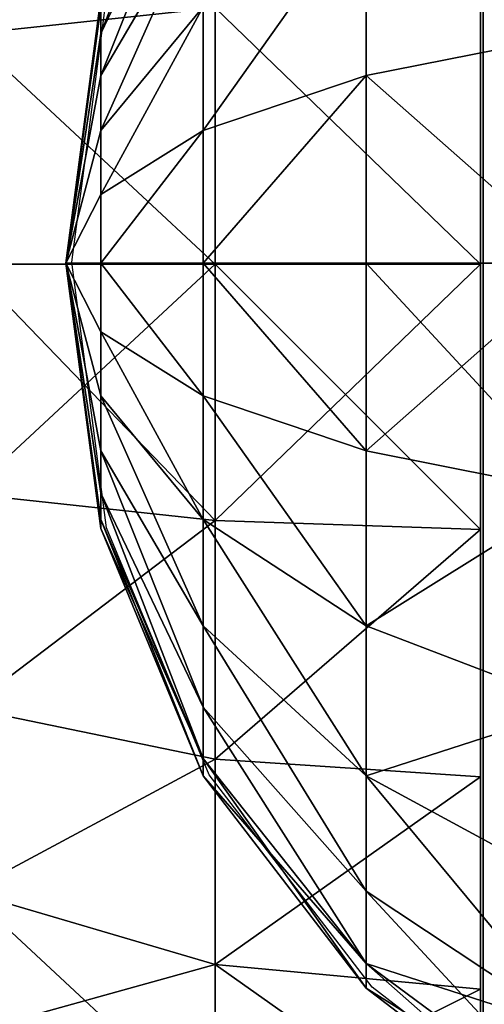
# Model space of a CAD drawing. Units: inches. Extents: x -153 to 234, y -118 to 326.
# Drawn here: x -3 to -3, y 159 to 161 of the extents above; entities that cross this region are included whole.
import ezdxf

# ---------------------------------------------------------------- set-up
doc = ezdxf.new("R2010")
doc.units = ezdxf.units.IN
doc.header["$MEASUREMENT"] = 0
doc.layers.get('0').update_dxf_attribs({"true_color": 0xffffff})
doc.layers.add('foundations', color=7, linetype='Continuous', true_color=0x9fa3a3)
doc.layers.add('kapsle', color=7, linetype='Continuous', true_color=0xffffff)
doc.layers.add('strefa', color=40, linetype='Continuous')

# ---------------------------------------------------------------- blocks, each defined once
blk = doc.blocks.new('fundament')
at = {"color": 8, "true_color": 0x727272}
mesh = blk.add_polyface(dxfattribs=at)
corners = [(40, 40), (0, 0), (0, 40), (40, 0)]
mesh.append_faces([[corners[k] for k in face] for face in [(0, 1, 2), (1, 0, 3)]], dxfattribs={"vtx0": -1, "color": 8})
mesh = blk.add_polyface(dxfattribs=at)
corners = [(28.3021, 11.6979, 35), (11.6979, 28.3021, 35), (11.6979, 11.6979, 35), (28.3021, 28.3021, 35)]
mesh.append_faces([[corners[k] for k in face] for face in [(0, 1, 2), (1, 0, 3)]], dxfattribs={"vtx0": -1, "color": 8})
blk = doc.blocks.new('kapsel')
at = {"color": 18, "true_color": 0x000000}
mesh = blk.add_polyface(dxfattribs=at)
corners = [(1.5, 1.9365, 2.134), (1.4824, 1.9365, 2), (2, 2.0046, 2)]
mesh.append_faces([[corners[k] for k in face] for face in [(0, 1, 2)]], dxfattribs={"color": 18})
mesh = blk.add_polyface(dxfattribs=at)
corners = [(2, 2.0046, 2), (1.4824, 1.9365, 2), (1.5, 1.9365, 1.866)]
mesh.append_faces([[corners[k] for k in face] for face in [(0, 1, 2)]], dxfattribs={"color": 18})
mesh = blk.add_polyface(dxfattribs=at)
corners = [(2, 2.0046, 2), (1.5, 1.9365, 1.866), (1.5517, 1.9365, 1.7412)]
mesh.append_faces([[corners[k] for k in face] for face in [(0, 1, 2)]], dxfattribs={"color": 18})
mesh = blk.add_polyface(dxfattribs=at)
corners = [(1.5517, 1.9365, 2.2588), (1.5, 1.9365, 2.134), (2, 2.0046, 2)]
mesh.append_faces([[corners[k] for k in face] for face in [(0, 1, 2)]], dxfattribs={"color": 18})
mesh = blk.add_polyface(dxfattribs=at)
corners = [(1.634, 1.9365, 2.366), (1.5517, 1.9365, 2.2588), (2, 2.0046, 2)]
mesh.append_faces([[corners[k] for k in face] for face in [(0, 1, 2)]], dxfattribs={"color": 18})
mesh = blk.add_polyface(dxfattribs=at)
corners = [(2, 2.0046, 2), (1.5517, 1.9365, 1.7412), (1.634, 1.9365, 1.634)]
mesh.append_faces([[corners[k] for k in face] for face in [(0, 1, 2)]], dxfattribs={"color": 18})
mesh = blk.add_polyface(dxfattribs=at)
corners = [(1.7412, 1.9365, 2.4483), (1.634, 1.9365, 2.366), (2, 2.0046, 2)]
mesh.append_faces([[corners[k] for k in face] for face in [(0, 1, 2)]], dxfattribs={"color": 18})
mesh = blk.add_polyface(dxfattribs=at)
corners = [(2, 2.0046, 2), (1.634, 1.9365, 1.634), (1.7412, 1.9365, 1.5517)]
mesh.append_faces([[corners[k] for k in face] for face in [(0, 1, 2)]], dxfattribs={"color": 18})
mesh = blk.add_polyface(dxfattribs=at)
corners = [(2, 2.0046, 2), (1.7412, 1.9365, 1.5517), (1.866, 1.9365, 1.5)]
mesh.append_faces([[corners[k] for k in face] for face in [(0, 1, 2)]], dxfattribs={"color": 18})
mesh = blk.add_polyface(dxfattribs=at)
corners = [(1.866, 1.9365, 2.5), (1.7412, 1.9365, 2.4483), (2, 2.0046, 2)]
mesh.append_faces([[corners[k] for k in face] for face in [(0, 1, 2)]], dxfattribs={"color": 18})
mesh = blk.add_polyface(dxfattribs=at)
corners = [(2, 2.0046, 2), (1.866, 1.9365, 1.5), (2, 1.9365, 1.4824)]
mesh.append_faces([[corners[k] for k in face] for face in [(0, 1, 2)]], dxfattribs={"color": 18})
mesh = blk.add_polyface(dxfattribs=at)
corners = [(2, 1.9365, 2.5176), (1.866, 1.9365, 2.5), (2, 2.0046, 2)]
mesh.append_faces([[corners[k] for k in face] for face in [(0, 1, 2)]], dxfattribs={"color": 18})
mesh = blk.add_polyface(dxfattribs=at)
corners = [(2, 2.0046, 2), (2, 1.9365, 1.4824), (2.134, 1.9365, 1.5)]
mesh.append_faces([[corners[k] for k in face] for face in [(0, 1, 2)]], dxfattribs={"color": 18})
mesh = blk.add_polyface(dxfattribs=at)
corners = [(2, 1.9365, 2.5176), (2, 2.0046, 2), (2.134, 1.9365, 2.5)]
mesh.append_faces([[corners[k] for k in face] for face in [(0, 1, 2)]], dxfattribs={"color": 18})
mesh = blk.add_polyface(dxfattribs=at)
corners = [(2, 2.0046, 2), (2.4483, 1.9365, 1.7412), (2.5, 1.9365, 1.866)]
mesh.append_faces([[corners[k] for k in face] for face in [(0, 1, 2)]], dxfattribs={"color": 18})
mesh = blk.add_polyface(dxfattribs=at)
corners = [(2.366, 1.9365, 2.366), (2, 2.0046, 2), (2.4483, 1.9365, 2.2588)]
mesh.append_faces([[corners[k] for k in face] for face in [(0, 1, 2)]], dxfattribs={"color": 18})
mesh = blk.add_polyface(dxfattribs=at)
corners = [(2.5, 1.9365, 2.134), (2, 2.0046, 2), (2.5176, 1.9365, 2)]
mesh.append_faces([[corners[k] for k in face] for face in [(0, 1, 2)]], dxfattribs={"color": 18})
mesh = blk.add_polyface(dxfattribs=at)
corners = [(2.2588, 1.9365, 2.4483), (2, 2.0046, 2), (2.366, 1.9365, 2.366)]
mesh.append_faces([[corners[k] for k in face] for face in [(0, 1, 2)]], dxfattribs={"color": 18})
mesh = blk.add_polyface(dxfattribs=at)
corners = [(2.134, 1.9365, 2.5), (2, 2.0046, 2), (2.2588, 1.9365, 2.4483)]
mesh.append_faces([[corners[k] for k in face] for face in [(0, 1, 2)]], dxfattribs={"color": 18})
mesh = blk.add_polyface(dxfattribs=at)
corners = [(2, 2.0046, 2), (2.5, 1.9365, 1.866), (2.5176, 1.9365, 2)]
mesh.append_faces([[corners[k] for k in face] for face in [(0, 1, 2)]], dxfattribs={"color": 18})
mesh = blk.add_polyface(dxfattribs=at)
corners = [(2.4483, 1.9365, 2.2588), (2, 2.0046, 2), (2.5, 1.9365, 2.134)]
mesh.append_faces([[corners[k] for k in face] for face in [(0, 1, 2)]], dxfattribs={"color": 18})
mesh = blk.add_polyface(dxfattribs=at)
corners = [(2, 2.0046, 2), (2.134, 1.9365, 1.5), (2.2588, 1.9365, 1.5517)]
mesh.append_faces([[corners[k] for k in face] for face in [(0, 1, 2)]], dxfattribs={"color": 18})
mesh = blk.add_polyface(dxfattribs=at)
corners = [(2, 2.0046, 2), (2.2588, 1.9365, 1.5517), (2.366, 1.9365, 1.634)]
mesh.append_faces([[corners[k] for k in face] for face in [(0, 1, 2)]], dxfattribs={"color": 18})
mesh = blk.add_polyface(dxfattribs=at)
corners = [(2, 2.0046, 2), (2.366, 1.9365, 1.634), (2.4483, 1.9365, 1.7412)]
mesh.append_faces([[corners[k] for k in face] for face in [(0, 1, 2)]], dxfattribs={"color": 18})
mesh = blk.add_polyface(dxfattribs=at)
corners = [(1.5517, 1.9365, 2.2588), (1.0341, 1.7367, 2.2588), (1.5, 1.9365, 2.134), (1.134, 1.7367, 2.5)]
mesh.append_faces([[corners[k] for k in face] for face in [(0, 1, 2), (1, 0, 3)]], dxfattribs={"vtx0": -1, "color": 18})
mesh = blk.add_polyface(dxfattribs=at)
corners = [(1.5517, 1.9365, 1.7412), (1.0341, 1.7367, 1.7412), (1.134, 1.7367, 1.5), (1.5, 1.9365, 1.866)]
mesh.append_faces([[corners[k] for k in face] for face in [(0, 1, 2), (1, 0, 3)]], dxfattribs={"vtx0": -1, "color": 18})
mesh = blk.add_polyface(dxfattribs=at)
corners = [(1.634, 1.9365, 1.634), (1.134, 1.7367, 1.5), (1.2929, 1.7367, 1.2929), (1.5517, 1.9365, 1.7412)]
mesh.append_faces([[corners[k] for k in face] for face in [(0, 1, 2), (1, 0, 3)]], dxfattribs={"vtx0": -1, "color": 18})
mesh = blk.add_polyface(dxfattribs=at)
corners = [(1.634, 1.9365, 2.366), (1.134, 1.7367, 2.5), (1.5517, 1.9365, 2.2588), (1.2929, 1.7367, 2.7071)]
mesh.append_faces([[corners[k] for k in face] for face in [(0, 1, 2), (1, 0, 3)]], dxfattribs={"vtx0": -1, "color": 18})
mesh = blk.add_polyface(dxfattribs=at)
corners = [(1.7412, 1.9365, 1.5517), (1.2929, 1.7367, 1.2929), (1.5, 1.7367, 1.134), (1.634, 1.9365, 1.634)]
mesh.append_faces([[corners[k] for k in face] for face in [(0, 1, 2), (1, 0, 3)]], dxfattribs={"vtx0": -1, "color": 18})
mesh = blk.add_polyface(dxfattribs=at)
corners = [(1.7412, 1.9365, 2.4483), (1.2929, 1.7367, 2.7071), (1.634, 1.9365, 2.366), (1.5, 1.7367, 2.866)]
mesh.append_faces([[corners[k] for k in face] for face in [(0, 1, 2), (1, 0, 3)]], dxfattribs={"vtx0": -1, "color": 18})
mesh = blk.add_polyface(dxfattribs=at)
corners = [(1.866, 1.9365, 1.5), (1.5, 1.7367, 1.134), (1.7412, 1.7367, 1.0341), (1.7412, 1.9365, 1.5517)]
mesh.append_faces([[corners[k] for k in face] for face in [(0, 1, 2), (1, 0, 3)]], dxfattribs={"vtx0": -1, "color": 18})
mesh = blk.add_polyface(dxfattribs=at)
corners = [(1.866, 1.9365, 2.5), (1.5, 1.7367, 2.866), (1.7412, 1.9365, 2.4483), (1.7412, 1.7367, 2.9659)]
mesh.append_faces([[corners[k] for k in face] for face in [(0, 1, 2), (1, 0, 3)]], dxfattribs={"vtx0": -1, "color": 18})
mesh = blk.add_polyface(dxfattribs=at)
corners = [(2, 1.9365, 1.4824), (1.7412, 1.7367, 1.0341), (2, 1.7367, 1), (1.866, 1.9365, 1.5)]
mesh.append_faces([[corners[k] for k in face] for face in [(0, 1, 2), (1, 0, 3)]], dxfattribs={"vtx0": -1, "color": 18})
mesh = blk.add_polyface(dxfattribs=at)
corners = [(2, 1.9365, 2.5176), (1.7412, 1.7367, 2.9659), (1.866, 1.9365, 2.5), (2, 1.7367, 3)]
mesh.append_faces([[corners[k] for k in face] for face in [(0, 1, 2), (1, 0, 3)]], dxfattribs={"vtx0": -1, "color": 18})
mesh = blk.add_polyface(dxfattribs=at)
corners = [(2.2588, 1.7367, 1.0341), (2, 1.9365, 1.4824), (2, 1.7367, 1), (2.134, 1.9365, 1.5)]
mesh.append_faces([[corners[k] for k in face] for face in [(0, 1, 2), (1, 0, 3)]], dxfattribs={"vtx0": -1, "color": 18})
mesh = blk.add_polyface(dxfattribs=at)
corners = [(2.2588, 1.7367, 2.9659), (2, 1.9365, 2.5176), (2.134, 1.9365, 2.5), (2, 1.7367, 3)]
mesh.append_faces([[corners[k] for k in face] for face in [(0, 1, 2), (1, 0, 3)]], dxfattribs={"vtx0": -1, "color": 18})
mesh = blk.add_polyface(dxfattribs=at)
corners = [(2.5, 1.7367, 2.866), (2.134, 1.9365, 2.5), (2.2588, 1.9365, 2.4483), (2.2588, 1.7367, 2.9659)]
mesh.append_faces([[corners[k] for k in face] for face in [(0, 1, 2), (1, 0, 3)]], dxfattribs={"vtx0": -1, "color": 18})
mesh = blk.add_polyface(dxfattribs=at)
corners = [(2.5, 1.7367, 1.134), (2.134, 1.9365, 1.5), (2.2588, 1.7367, 1.0341), (2.2588, 1.9365, 1.5517)]
mesh.append_faces([[corners[k] for k in face] for face in [(0, 1, 2), (1, 0, 3)]], dxfattribs={"vtx0": -1, "color": 18})
mesh = blk.add_polyface(dxfattribs=at)
corners = [(2.7071, 1.7367, 2.7071), (2.2588, 1.9365, 2.4483), (2.366, 1.9365, 2.366), (2.5, 1.7367, 2.866)]
mesh.append_faces([[corners[k] for k in face] for face in [(0, 1, 2), (1, 0, 3)]], dxfattribs={"vtx0": -1, "color": 18})
mesh = blk.add_polyface(dxfattribs=at)
corners = [(2.7071, 1.7367, 1.2929), (2.2588, 1.9365, 1.5517), (2.5, 1.7367, 1.134), (2.366, 1.9365, 1.634)]
mesh.append_faces([[corners[k] for k in face] for face in [(0, 1, 2), (1, 0, 3)]], dxfattribs={"vtx0": -1, "color": 18})
mesh = blk.add_polyface(dxfattribs=at)
corners = [(2.866, 1.7367, 2.5), (2.366, 1.9365, 2.366), (2.4483, 1.9365, 2.2588), (2.7071, 1.7367, 2.7071)]
mesh.append_faces([[corners[k] for k in face] for face in [(0, 1, 2), (1, 0, 3)]], dxfattribs={"vtx0": -1, "color": 18})
mesh = blk.add_polyface(dxfattribs=at)
corners = [(2.866, 1.7367, 1.5), (2.366, 1.9365, 1.634), (2.7071, 1.7367, 1.2929), (2.4483, 1.9365, 1.7412)]
mesh.append_faces([[corners[k] for k in face] for face in [(0, 1, 2), (1, 0, 3)]], dxfattribs={"vtx0": -1, "color": 18})
mesh = blk.add_polyface(dxfattribs=at)
corners = [(2.9659, 1.7367, 2.2588), (2.4483, 1.9365, 2.2588), (2.5, 1.9365, 2.134), (2.866, 1.7367, 2.5)]
mesh.append_faces([[corners[k] for k in face] for face in [(0, 1, 2), (1, 0, 3)]], dxfattribs={"vtx0": -1, "color": 18})
mesh = blk.add_polyface(dxfattribs=at)
corners = [(2.9659, 1.7367, 1.7412), (2.4483, 1.9365, 1.7412), (2.866, 1.7367, 1.5), (2.5, 1.9365, 1.866)]
mesh.append_faces([[corners[k] for k in face] for face in [(0, 1, 2), (1, 0, 3)]], dxfattribs={"vtx0": -1, "color": 18})
mesh = blk.add_polyface(dxfattribs=at)
corners = [(2.9659, 1.7367, 2.2588), (2.5176, 1.9365, 2), (3, 1.7367, 2), (2.5, 1.9365, 2.134)]
mesh.append_faces([[corners[k] for k in face] for face in [(0, 1, 2), (1, 0, 3)]], dxfattribs={"vtx0": -1, "color": 18})
mesh = blk.add_polyface(dxfattribs=at)
corners = [(3, 1.7367, 2), (2.5, 1.9365, 1.866), (2.9659, 1.7367, 1.7412), (2.5176, 1.9365, 2)]
mesh.append_faces([[corners[k] for k in face] for face in [(0, 1, 2), (1, 0, 3)]], dxfattribs={"vtx0": -1, "color": 18})
mesh = blk.add_polyface(dxfattribs=at)
corners = [(1.7412, 1.7367, 1.0341), (1.2929, 1.4188, 0.7753), (1.634, 1.4188, 0.634), (1.5, 1.7367, 1.134)]
mesh.append_faces([[corners[k] for k in face] for face in [(0, 1, 2), (1, 0, 3)]], dxfattribs={"vtx0": -1, "color": 18})
mesh = blk.add_polyface(dxfattribs=at)
corners = [(1.7412, 1.7367, 2.9659), (1.2929, 1.4188, 3.2247), (1.5, 1.7367, 2.866), (1.634, 1.4188, 3.366)]
mesh.append_faces([[corners[k] for k in face] for face in [(0, 1, 2), (1, 0, 3)]], dxfattribs={"vtx0": -1, "color": 18})
mesh = blk.add_polyface(dxfattribs=at)
corners = [(2, 1.7367, 1), (1.634, 1.4188, 0.634), (2, 1.4188, 0.5858), (1.7412, 1.7367, 1.0341)]
mesh.append_faces([[corners[k] for k in face] for face in [(0, 1, 2), (1, 0, 3)]], dxfattribs={"vtx0": -1, "color": 18})
mesh = blk.add_polyface(dxfattribs=at)
corners = [(2, 1.7367, 3), (1.634, 1.4188, 3.366), (1.7412, 1.7367, 2.9659), (2, 1.4188, 3.4142)]
mesh.append_faces([[corners[k] for k in face] for face in [(0, 1, 2), (1, 0, 3)]], dxfattribs={"vtx0": -1, "color": 18})
mesh = blk.add_polyface(dxfattribs=at)
corners = [(2.366, 1.4188, 0.634), (2, 1.7367, 1), (2, 1.4188, 0.5858), (2.2588, 1.7367, 1.0341)]
mesh.append_faces([[corners[k] for k in face] for face in [(0, 1, 2), (1, 0, 3)]], dxfattribs={"vtx0": -1, "color": 18})
mesh = blk.add_polyface(dxfattribs=at)
corners = [(2.366, 1.4188, 3.366), (2, 1.7367, 3), (2.2588, 1.7367, 2.9659), (2, 1.4188, 3.4142)]
mesh.append_faces([[corners[k] for k in face] for face in [(0, 1, 2), (1, 0, 3)]], dxfattribs={"vtx0": -1, "color": 18})
mesh = blk.add_polyface(dxfattribs=at)
corners = [(2.7071, 1.4188, 3.2247), (2.2588, 1.7367, 2.9659), (2.5, 1.7367, 2.866), (2.366, 1.4188, 3.366)]
mesh.append_faces([[corners[k] for k in face] for face in [(0, 1, 2), (1, 0, 3)]], dxfattribs={"vtx0": -1, "color": 18})
mesh = blk.add_polyface(dxfattribs=at)
corners = [(2.7071, 1.4188, 0.7753), (2.2588, 1.7367, 1.0341), (2.366, 1.4188, 0.634), (2.5, 1.7367, 1.134)]
mesh.append_faces([[corners[k] for k in face] for face in [(0, 1, 2), (1, 0, 3)]], dxfattribs={"vtx0": -1, "color": 18})
mesh = blk.add_polyface(dxfattribs=at)
corners = [(3, 1.4188, 3), (2.5, 1.7367, 2.866), (2.7071, 1.7367, 2.7071), (2.7071, 1.4188, 3.2247)]
mesh.append_faces([[corners[k] for k in face] for face in [(0, 1, 2), (1, 0, 3)]], dxfattribs={"vtx0": -1, "color": 18})
mesh = blk.add_polyface(dxfattribs=at)
corners = [(3, 1.4188, 1), (2.5, 1.7367, 1.134), (2.7071, 1.4188, 0.7753), (2.7071, 1.7367, 1.2929)]
mesh.append_faces([[corners[k] for k in face] for face in [(0, 1, 2), (1, 0, 3)]], dxfattribs={"vtx0": -1, "color": 18})
mesh = blk.add_polyface(dxfattribs=at)
corners = [(3.2247, 1.4188, 1.2929), (2.7071, 1.7367, 1.2929), (3, 1.4188, 1), (2.866, 1.7367, 1.5)]
mesh.append_faces([[corners[k] for k in face] for face in [(0, 1, 2), (1, 0, 3)]], dxfattribs={"vtx0": -1, "color": 18})
mesh = blk.add_polyface(dxfattribs=at)
corners = [(3.2247, 1.4188, 2.7071), (2.7071, 1.7367, 2.7071), (2.866, 1.7367, 2.5), (3, 1.4188, 3)]
mesh.append_faces([[corners[k] for k in face] for face in [(0, 1, 2), (1, 0, 3)]], dxfattribs={"vtx0": -1, "color": 18})
mesh = blk.add_polyface(dxfattribs=at)
corners = [(3.366, 1.4188, 1.634), (2.866, 1.7367, 1.5), (3.2247, 1.4188, 1.2929), (2.9659, 1.7367, 1.7412)]
mesh.append_faces([[corners[k] for k in face] for face in [(0, 1, 2), (1, 0, 3)]], dxfattribs={"vtx0": -1, "color": 18})
mesh = blk.add_polyface(dxfattribs=at)
corners = [(3.366, 1.4188, 2.366), (2.866, 1.7367, 2.5), (2.9659, 1.7367, 2.2588), (3.2247, 1.4188, 2.7071)]
mesh.append_faces([[corners[k] for k in face] for face in [(0, 1, 2), (1, 0, 3)]], dxfattribs={"vtx0": -1, "color": 18})
mesh = blk.add_polyface(dxfattribs=at)
corners = [(3.366, 1.4188, 2.366), (3, 1.7367, 2), (3.4142, 1.4188, 2), (2.9659, 1.7367, 2.2588)]
mesh.append_faces([[corners[k] for k in face] for face in [(0, 1, 2), (1, 0, 3)]], dxfattribs={"vtx0": -1, "color": 18})
mesh = blk.add_polyface(dxfattribs=at)
corners = [(3.4142, 1.4188, 2), (2.9659, 1.7367, 1.7412), (3.366, 1.4188, 1.634), (3, 1.7367, 2)]
mesh.append_faces([[corners[k] for k in face] for face in [(0, 1, 2), (1, 0, 3)]], dxfattribs={"vtx0": -1, "color": 18})
mesh = blk.add_polyface(dxfattribs=at)
corners = [(1.5517, 1.0046, 0.327), (1.2929, 1.4188, 0.7753), (1.134, 1.0046, 0.5), (1.634, 1.4188, 0.634)]
mesh.append_faces([[corners[k] for k in face] for face in [(0, 1, 2), (1, 0, 3)]], dxfattribs={"vtx0": -1, "color": 18})
mesh = blk.add_polyface(dxfattribs=at)
corners = [(1.2929, 1.4188, 3.2247), (1.5517, 1.0046, 3.673), (1.134, 1.0046, 3.5), (1.634, 1.4188, 3.366)]
mesh.append_faces([[corners[k] for k in face] for face in [(0, 1, 2), (1, 0, 3)]], dxfattribs={"vtx0": -1, "color": 18})
mesh = blk.add_polyface(dxfattribs=at)
corners = [(2, 1.0046, 0.2679), (1.634, 1.4188, 0.634), (1.5517, 1.0046, 0.327), (2, 1.4188, 0.5858)]
mesh.append_faces([[corners[k] for k in face] for face in [(0, 1, 2), (1, 0, 3)]], dxfattribs={"vtx0": -1, "color": 18})
mesh = blk.add_polyface(dxfattribs=at)
corners = [(1.634, 1.4188, 3.366), (2, 1.0046, 3.7321), (1.5517, 1.0046, 3.673), (2, 1.4188, 3.4142)]
mesh.append_faces([[corners[k] for k in face] for face in [(0, 1, 2), (1, 0, 3)]], dxfattribs={"vtx0": -1, "color": 18})
mesh = blk.add_polyface(dxfattribs=at)
corners = [(2.4483, 1.0046, 0.327), (2, 1.4188, 0.5858), (2, 1.0046, 0.2679), (2.366, 1.4188, 0.634)]
mesh.append_faces([[corners[k] for k in face] for face in [(0, 1, 2), (1, 0, 3)]], dxfattribs={"vtx0": -1, "color": 18})
mesh = blk.add_polyface(dxfattribs=at)
corners = [(2.366, 1.4188, 3.366), (2, 1.0046, 3.7321), (2, 1.4188, 3.4142), (2.4483, 1.0046, 3.673)]
mesh.append_faces([[corners[k] for k in face] for face in [(0, 1, 2), (1, 0, 3)]], dxfattribs={"vtx0": -1, "color": 18})
mesh = blk.add_polyface(dxfattribs=at)
corners = [(2.4483, 1.0046, 0.327), (2.7071, 1.4188, 0.7753), (2.366, 1.4188, 0.634), (2.866, 1.0046, 0.5)]
mesh.append_faces([[corners[k] for k in face] for face in [(0, 1, 2), (1, 0, 3)]], dxfattribs={"vtx0": -1, "color": 18})
mesh = blk.add_polyface(dxfattribs=at)
corners = [(2.7071, 1.4188, 3.2247), (2.4483, 1.0046, 3.673), (2.366, 1.4188, 3.366), (2.866, 1.0046, 3.5)]
mesh.append_faces([[corners[k] for k in face] for face in [(0, 1, 2), (1, 0, 3)]], dxfattribs={"vtx0": -1, "color": 18})
mesh = blk.add_polyface(dxfattribs=at)
corners = [(2.866, 1.0046, 0.5), (3, 1.4188, 1), (2.7071, 1.4188, 0.7753), (3.2247, 1.0046, 0.7753)]
mesh.append_faces([[corners[k] for k in face] for face in [(0, 1, 2), (1, 0, 3)]], dxfattribs={"vtx0": -1, "color": 18})
mesh = blk.add_polyface(dxfattribs=at)
corners = [(3, 1.4188, 3), (2.866, 1.0046, 3.5), (2.7071, 1.4188, 3.2247), (3.2247, 1.0046, 3.2247)]
mesh.append_faces([[corners[k] for k in face] for face in [(0, 1, 2), (1, 0, 3)]], dxfattribs={"vtx0": -1, "color": 18})
mesh = blk.add_polyface(dxfattribs=at)
corners = [(3, 1.4188, 3), (3.5, 1.0046, 2.866), (3.2247, 1.0046, 3.2247), (3.2247, 1.4188, 2.7071)]
mesh.append_faces([[corners[k] for k in face] for face in [(0, 1, 2), (1, 0, 3)]], dxfattribs={"vtx0": -1, "color": 18})
mesh = blk.add_polyface(dxfattribs=at)
corners = [(3.5, 1.0046, 1.134), (3, 1.4188, 1), (3.2247, 1.0046, 0.7753), (3.2247, 1.4188, 1.2929)]
mesh.append_faces([[corners[k] for k in face] for face in [(0, 1, 2), (1, 0, 3)]], dxfattribs={"vtx0": -1, "color": 18})
mesh = blk.add_polyface(dxfattribs=at)
corners = [(3.366, 1.4188, 1.634), (3.5, 1.0046, 1.134), (3.673, 1.0046, 1.5517), (3.2247, 1.4188, 1.2929)]
mesh.append_faces([[corners[k] for k in face] for face in [(0, 1, 2), (1, 0, 3)]], dxfattribs={"vtx0": -1, "color": 18})
mesh = blk.add_polyface(dxfattribs=at)
corners = [(3.2247, 1.4188, 2.7071), (3.673, 1.0046, 2.4483), (3.5, 1.0046, 2.866), (3.366, 1.4188, 2.366)]
mesh.append_faces([[corners[k] for k in face] for face in [(0, 1, 2), (1, 0, 3)]], dxfattribs={"vtx0": -1, "color": 18})
mesh = blk.add_polyface(dxfattribs=at)
corners = [(3.4142, 1.4188, 2), (3.673, 1.0046, 1.5517), (3.7321, 1.0046, 2), (3.366, 1.4188, 1.634)]
mesh.append_faces([[corners[k] for k in face] for face in [(0, 1, 2), (1, 0, 3)]], dxfattribs={"vtx0": -1, "color": 18})
mesh = blk.add_polyface(dxfattribs=at)
corners = [(3.366, 1.4188, 2.366), (3.7321, 1.0046, 2), (3.673, 1.0046, 2.4483), (3.4142, 1.4188, 2)]
mesh.append_faces([[corners[k] for k in face] for face in [(0, 1, 2), (1, 0, 3)]], dxfattribs={"vtx0": -1, "color": 18})
mesh = blk.add_polyface(dxfattribs=at)
corners = [(1.5, 0.5222, 0.134), (1.134, 1.0046, 0.5), (1.0341, 0.5222, 0.327), (1.5517, 1.0046, 0.327)]
mesh.append_faces([[corners[k] for k in face] for face in [(0, 1, 2), (1, 0, 3)]], dxfattribs={"vtx0": -1, "color": 18})
mesh = blk.add_polyface(dxfattribs=at)
corners = [(1.134, 1.0046, 3.5), (1.5, 0.5222, 3.866), (1.0341, 0.5222, 3.673), (1.5517, 1.0046, 3.673)]
mesh.append_faces([[corners[k] for k in face] for face in [(0, 1, 2), (1, 0, 3)]], dxfattribs={"vtx0": -1, "color": 18})
mesh = blk.add_polyface(dxfattribs=at)
corners = [(2, 0.5222, 0.0681), (1.5517, 1.0046, 0.327), (1.5, 0.5222, 0.134), (2, 1.0046, 0.2679)]
mesh.append_faces([[corners[k] for k in face] for face in [(0, 1, 2), (1, 0, 3)]], dxfattribs={"vtx0": -1, "color": 18})
mesh = blk.add_polyface(dxfattribs=at)
corners = [(1.5517, 1.0046, 3.673), (2, 0.5222, 3.9319), (1.5, 0.5222, 3.866), (2, 1.0046, 3.7321)]
mesh.append_faces([[corners[k] for k in face] for face in [(0, 1, 2), (1, 0, 3)]], dxfattribs={"vtx0": -1, "color": 18})
mesh = blk.add_polyface(dxfattribs=at)
corners = [(2.5, 0.5222, 0.134), (2, 1.0046, 0.2679), (2, 0.5222, 0.0681), (2.4483, 1.0046, 0.327)]
mesh.append_faces([[corners[k] for k in face] for face in [(0, 1, 2), (1, 0, 3)]], dxfattribs={"vtx0": -1, "color": 18})
mesh = blk.add_polyface(dxfattribs=at)
corners = [(2.4483, 1.0046, 3.673), (2, 0.5222, 3.9319), (2, 1.0046, 3.7321), (2.5, 0.5222, 3.866)]
mesh.append_faces([[corners[k] for k in face] for face in [(0, 1, 2), (1, 0, 3)]], dxfattribs={"vtx0": -1, "color": 18})
mesh = blk.add_polyface(dxfattribs=at)
corners = [(2.5, 0.5222, 0.134), (2.866, 1.0046, 0.5), (2.4483, 1.0046, 0.327), (2.9659, 0.5222, 0.327)]
mesh.append_faces([[corners[k] for k in face] for face in [(0, 1, 2), (1, 0, 3)]], dxfattribs={"vtx0": -1, "color": 18})
mesh = blk.add_polyface(dxfattribs=at)
corners = [(2.866, 1.0046, 3.5), (2.5, 0.5222, 3.866), (2.4483, 1.0046, 3.673), (2.9659, 0.5222, 3.673)]
mesh.append_faces([[corners[k] for k in face] for face in [(0, 1, 2), (1, 0, 3)]], dxfattribs={"vtx0": -1, "color": 18})
mesh = blk.add_polyface(dxfattribs=at)
corners = [(3.2247, 1.0046, 3.2247), (2.9659, 0.5222, 3.673), (2.866, 1.0046, 3.5), (3.366, 0.5222, 3.366)]
mesh.append_faces([[corners[k] for k in face] for face in [(0, 1, 2), (1, 0, 3)]], dxfattribs={"vtx0": -1, "color": 18})
mesh = blk.add_polyface(dxfattribs=at)
corners = [(2.9659, 0.5222, 0.327), (3.2247, 1.0046, 0.7753), (2.866, 1.0046, 0.5), (3.366, 0.5222, 0.634)]
mesh.append_faces([[corners[k] for k in face] for face in [(0, 1, 2), (1, 0, 3)]], dxfattribs={"vtx0": -1, "color": 18})
mesh = blk.add_polyface(dxfattribs=at)
corners = [(3.2247, 1.0046, 3.2247), (3.673, 0.5222, 2.9659), (3.366, 0.5222, 3.366), (3.5, 1.0046, 2.866)]
mesh.append_faces([[corners[k] for k in face] for face in [(0, 1, 2), (1, 0, 3)]], dxfattribs={"vtx0": -1, "color": 18})
mesh = blk.add_polyface(dxfattribs=at)
corners = [(3.5, 1.0046, 1.134), (3.366, 0.5222, 0.634), (3.673, 0.5222, 1.0341), (3.2247, 1.0046, 0.7753)]
mesh.append_faces([[corners[k] for k in face] for face in [(0, 1, 2), (1, 0, 3)]], dxfattribs={"vtx0": -1, "color": 18})
mesh = blk.add_polyface(dxfattribs=at)
corners = [(2, 0.0046), (1.5, 0.5222, 0.134), (1.4824, 0.0046, 0.0681), (2, 0.5222, 0.0681)]
mesh.append_faces([[corners[k] for k in face] for face in [(0, 1, 2), (1, 0, 3)]], dxfattribs={"vtx0": -1, "color": 18})
mesh = blk.add_polyface(dxfattribs=at)
corners = [(1.5, 0.5222, 3.866), (2, 0.0046, 4), (1.4824, 0.0046, 3.9319), (2, 0.5222, 3.9319)]
mesh.append_faces([[corners[k] for k in face] for face in [(0, 1, 2), (1, 0, 3)]], dxfattribs={"vtx0": -1, "color": 18})
mesh = blk.add_polyface(dxfattribs=at)
corners = [(2, 0.0046), (2.5, 0.5222, 0.134), (2, 0.5222, 0.0681), (2.5176, 0.0046, 0.0681)]
mesh.append_faces([[corners[k] for k in face] for face in [(0, 1, 2), (1, 0, 3)]], dxfattribs={"vtx0": -1, "color": 18})
mesh = blk.add_polyface(dxfattribs=at)
corners = [(2, 0.5222, 3.9319), (2.5176, 0.0046, 3.9319), (2, 0.0046, 4), (2.5, 0.5222, 3.866)]
mesh.append_faces([[corners[k] for k in face] for face in [(0, 1, 2), (1, 0, 3)]], dxfattribs={"vtx0": -1, "color": 18})
mesh = blk.add_polyface(dxfattribs=at)
corners = [(2.5176, 0.0046, 0.0681), (2.9659, 0.5222, 0.327), (2.5, 0.5222, 0.134), (3, 0.0046, 0.2679)]
mesh.append_faces([[corners[k] for k in face] for face in [(0, 1, 2), (1, 0, 3)]], dxfattribs={"vtx0": -1, "color": 18})
mesh = blk.add_polyface(dxfattribs=at)
corners = [(2.9659, 0.5222, 3.673), (2.5176, 0.0046, 3.9319), (2.5, 0.5222, 3.866), (3, 0.0046, 3.7321)]
mesh.append_faces([[corners[k] for k in face] for face in [(0, 1, 2), (1, 0, 3)]], dxfattribs={"vtx0": -1, "color": 18})
mesh = blk.add_polyface(dxfattribs=at)
corners = [(3.366, 0.5222, 3.366), (3, 0.0046, 3.7321), (2.9659, 0.5222, 3.673), (3.4142, 0.0046, 3.4142)]
mesh.append_faces([[corners[k] for k in face] for face in [(0, 1, 2), (1, 0, 3)]], dxfattribs={"vtx0": -1, "color": 18})
mesh = blk.add_polyface(dxfattribs=at)
corners = [(3, 0.0046, 0.2679), (3.366, 0.5222, 0.634), (2.9659, 0.5222, 0.327), (3.4142, 0.0046, 0.5858)]
mesh.append_faces([[corners[k] for k in face] for face in [(0, 1, 2), (1, 0, 3)]], dxfattribs={"vtx0": -1, "color": 18})
mesh = blk.add_polyface(dxfattribs=at)
corners = [(3.366, 0.5222, 3.366), (3.7321, 0.0046, 3), (3.4142, 0.0046, 3.4142), (3.673, 0.5222, 2.9659)]
mesh.append_faces([[corners[k] for k in face] for face in [(0, 1, 2), (1, 0, 3)]], dxfattribs={"vtx0": -1, "color": 18})
mesh = blk.add_polyface(dxfattribs=at)
corners = [(3.673, 0.5222, 1.0341), (3.4142, 0.0046, 0.5858), (3.7321, 0.0046, 1), (3.366, 0.5222, 0.634)]
mesh.append_faces([[corners[k] for k in face] for face in [(0, 1, 2), (1, 0, 3)]], dxfattribs={"vtx0": -1, "color": 18})
mesh = blk.add_polyface(dxfattribs=at)
corners = [(2.5175, 0, 0.0687), (1.4825, 0, 0.0687), (2, 0, 0.0006), (1.0003, 0, 0.2685), (2.9997, 0, 0.2685), (0.5862, 0, 0.5862), (3.4138, 0, 0.5862), (0.2685, 0, 1.0003), (3.7315, 0, 1.0003), (0.0687, 0, 1.4825), (3.9313, 0, 1.4825), (0.0006, 0, 2), (3.9994, 0, 2), (0.0687, 0, 2.5175), (3.9313, 0, 2.5175), (3.7315, 0, 2.9997), (0.2685, 0, 2.9997), (3.4138, 0, 3.4138), (0.5862, 0, 3.4138), (2.9997, 0, 3.7315), (1.0003, 0, 3.7315), (2.5175, 0, 3.9313), (1.4825, 0, 3.9313), (2, 0, 3.9994)]
mesh.append_faces([[corners[k] for k in face] for face in [(0, 1, 2), (22, 21, 23)]], dxfattribs={"vtx0": -1, "color": 18})
mesh.append_faces([[corners[k] for k in face] for face in [(1, 0, 3), (3, 4, 5), (5, 6, 7), (7, 8, 9), (9, 10, 11), (11, 12, 13), (13, 15, 16), (16, 17, 18), (18, 19, 20), (20, 21, 22)]], dxfattribs={"vtx0": -1, "vtx1": -1, "color": 18})
mesh.append_faces([[corners[k] for k in face] for face in [(3, 0, 4), (5, 4, 6), (7, 6, 8), (9, 8, 10), (11, 10, 12), (13, 12, 14), (13, 14, 15), (16, 15, 17), (18, 17, 19), (20, 19, 21)]], dxfattribs={"vtx0": -1, "vtx2": -1, "color": 18})
blk = doc.blocks.new('Group_7')
at = {"layer": 'kapsle', "zscale": -1, "rotation": 179.9999999999999}
blk.add_blockref('kapsel', (4, 2.0046, 4), dxfattribs=at)
blk = doc.blocks.new('Group_9')
at = {"layer": 'kapsle', "zscale": -1, "rotation": 179.9999999999999}
blk.add_blockref('kapsel', (4, 2.0046, 4), dxfattribs=at)
blk = doc.blocks.new('0811')
for p, q in [((-44.1963, 56.7854), (-44.1282, 57.303)), ((-44.1282, 56.2677), (-44.1963, 56.7854)), ((-43.9284, 55.7854), (-44.1282, 56.2677)), ((-43.6105, 55.3712), (-43.9284, 55.7854)), ((-43.3877, 55.2002), (-43.6105, 55.3712))]:
    blk.add_line(p, q)

msp = doc.modelspace()

# ---------------------------------------------------------------- block references
at = {"layer": 'foundations', "extrusion": (0, 0, -1), "zscale": -1, "rotation": 180}
msp.add_blockref('fundament', (17.7023, 180.9625, 59.0962), dxfattribs=at)
at = {"layer": 'kapsle', "extrusion": (0, 0, -1), "zscale": -1, "rotation": 90.0000000000011}
for name, p in [('Group_7', (4.5864, 158.8629, -15.3372)), ('Group_9', (3.3951, 158.8646, -52.4423))]:
    msp.add_blockref(name, p, dxfattribs=at)
at = {"layer": 'strefa'}
msp.add_blockref('0811', (40.8127, 104.081), dxfattribs=at)

doc.saveas('drawing.dxf')
